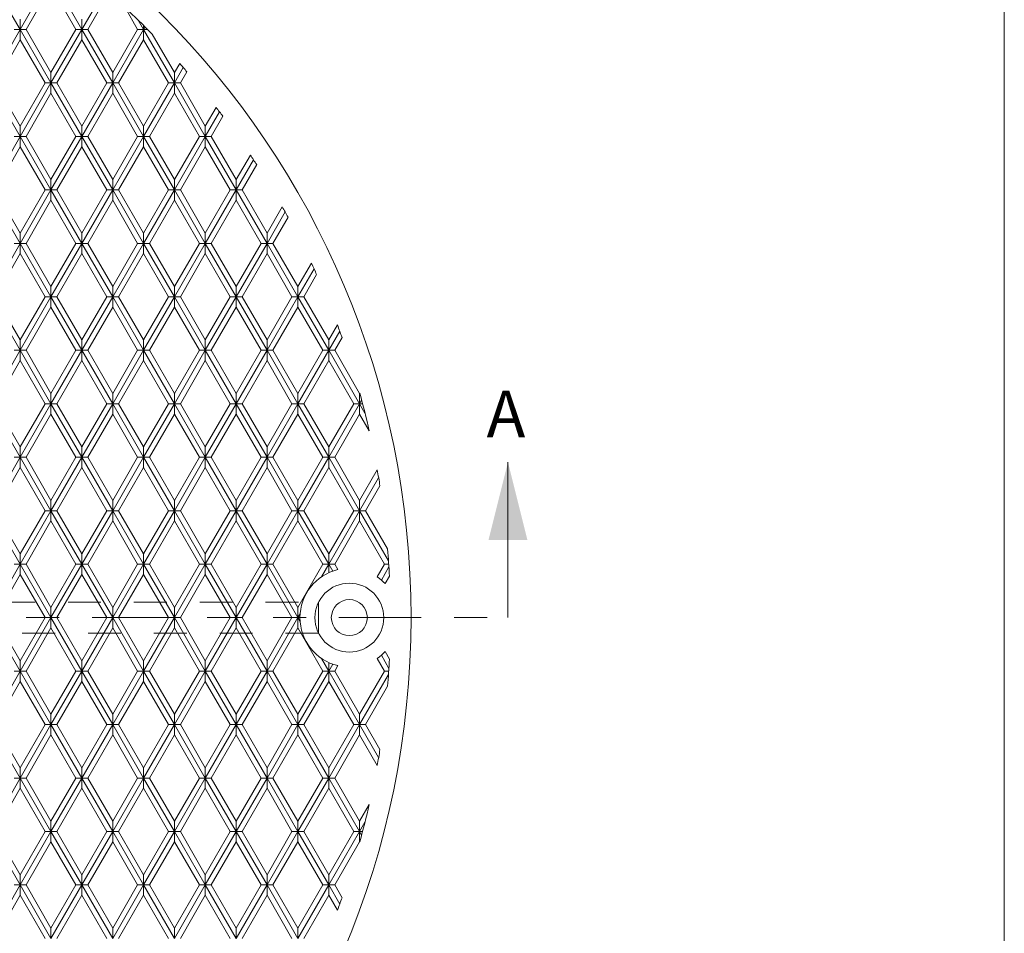
# Model space of a CAD drawing. Units: inches. Extents: x 0.4 to 8.4, y 0.1 to 10.9.
# Drawn here: x 5.4 to 8.4, y 5.2 to 7.9 of the extents above; entities that cross this region are included whole.
import ezdxf

# ---------------------------------------------------------------- set-up
doc = ezdxf.new("R2010")
doc.units = ezdxf.units.IN
doc.header["$MEASUREMENT"] = 0
doc.header["$PDSIZE"] = -1
doc.linetypes.add('HIDDEN', pattern=[0.075, 0.05, -0.025])
doc.linetypes.add('PHANTOM', pattern=[0.5, 0.25, -0.05, 0.05, -0.05, 0.05, -0.05])
doc.layers.add('WALL', color=7, linetype='Continuous', lineweight=5)
doc.styles.add('SLDTEXTSTYLE0', font='TXT', dxfattribs={"width": 0.605})
doc.dimstyles.new('SLDDIMSTYLE0', dxfattribs={"dimtxt": 0.121338, "dimasz": 0.1875, "dimexe": 0, "dimexo": 0.0625, "dimgap": 0.030334, "dimtad": 0, "dimtih": 1, "dimtoh": 1, "dimlfac": 2, "dimrnd": 1e-09, "dimzin": 12, "dimdsep": 46, "dimlunit": 5, "dimtxsty": 'SLDTEXTSTYLE0', "dimsah": 1, "dimcen": 0, "dimadec": 0, "dimazin": 3, "dimtfac": 1, "dimtdec": 3, "dimtofl": 0, "dimtmove": 0, "dimatfit": 3, "dimfxl": 0, "dimfrac": 2, "dimtolj": 1, "dimtzin": 12, "dimarcsym": 0})

# ---------------------------------------------------------------- blocks, each defined once
blk = doc.blocks.new('*D4')
at = {"layer": 'Defpoints', "color": 0}
for p in [(2.5175, 8.2395), (5.4878, 3.9866)]:
    blk.add_point(p, dxfattribs=at)
at = {"layer": 'WALL', "color": 0, "lineweight": -2}
for p, q in [((2.0293, 8.547), (2.3028, 8.547)), ((2.3028, 8.547), (2.4102, 8.3933))]:
    blk.add_line(p, q, dxfattribs=at)
at = {"layer": 'WALL', "color": 0}
blk.add_solid([(2.4358, 8.4111), (2.3845, 8.3754), (2.5175, 8.2395)], dxfattribs=at)
at = {"layer": 'WALL', "color": 0, "lineweight": 5, "insert": (1.5463, 8.6076), "char_height": 0.121338, "attachment_point": 1, "style": 'SLDTEXTSTYLE0'}
blk.add_mtext('\\A1;∅10 3/8', dxfattribs=at)

msp = doc.modelspace()

# ---------------------------------------------------------------- linework, layer by layer
at = {"color": 7, "linetype": 'Continuous', "lineweight": 5}
for p, q in [((8.398438, 0.0625), (8.398438, 10.9375)), ((5.315166, 8.061614), (5.408916, 7.899234)), ((5.502666, 8.061614), (5.408916, 7.899234)), ((5.502666, 8.061614), (5.596416, 7.899234)), ((5.502666, 8.030364), (5.426958, 7.899234)), ((5.502666, 8.030364), (5.578373, 7.899234)), ((5.666507, 8.020636), (5.596416, 7.899234)), ((5.678481, 8.010125), (5.614458, 7.899234)), ((5.727537, 7.965634), (5.765873, 7.899234)), ((5.408916, 7.899234), (5.408916, 7.930484)), ((5.596416, 7.899234), (5.596416, 7.930484)), ((5.767581, 7.927526), (5.783916, 7.899234)), ((5.408916, 7.899234), (5.315166, 7.736854)), ((5.390873, 7.899234), (5.408916, 7.899234)), ((5.408916, 7.899234), (5.502666, 7.736854)), ((5.426958, 7.899234), (5.408916, 7.899234)), ((5.408916, 7.899234), (5.408916, 7.867984)), ((5.426958, 7.899234), (5.502666, 7.768104)), ((5.596416, 7.899234), (5.502666, 7.736854)), ((5.502666, 7.768104), (5.578373, 7.899234)), ((5.578373, 7.899234), (5.596416, 7.899234)), ((5.596416, 7.899234), (5.596416, 7.867984)), ((5.596416, 7.899234), (5.690166, 7.736854)), ((5.614458, 7.899234), (5.596416, 7.899234)), ((5.614458, 7.899234), (5.690166, 7.768104)), ((5.690166, 7.768104), (5.765873, 7.899234)), ((5.783916, 7.899234), (5.690166, 7.736854)), ((5.765873, 7.899234), (5.783916, 7.899234)), ((5.783916, 7.899234), (5.783916, 7.911493)), ((5.788414, 7.907026), (5.783916, 7.899234)), ((5.783916, 7.899234), (5.783916, 7.867984)), ((5.783916, 7.899234), (5.877666, 7.736854)), ((5.796209, 7.899234), (5.783916, 7.899234)), ((5.408916, 7.867984), (5.333208, 7.736854)), ((5.408916, 7.867984), (5.484623, 7.736854)), ((5.596416, 7.867984), (5.520708, 7.736854)), ((5.596416, 7.867984), (5.672123, 7.736854)), ((5.783916, 7.867984), (5.708208, 7.736854)), ((5.783916, 7.867984), (5.859623, 7.736854)), ((5.810037, 7.88524), (5.877666, 7.768104)), ((5.877666, 7.768104), (5.893631, 7.795756)), ((5.904545, 7.78341), (5.877666, 7.736854)), ((5.502666, 7.736854), (5.502666, 7.768104)), ((5.690166, 7.736854), (5.690166, 7.768104)), ((5.877666, 7.736854), (5.877666, 7.768104)), ((5.915402, 7.770966), (5.895708, 7.736854)), ((5.315166, 7.736854), (5.408916, 7.574474)), ((5.333208, 7.736854), (5.408916, 7.605724)), ((5.502666, 7.736854), (5.408916, 7.574474)), ((5.408916, 7.605724), (5.484623, 7.736854)), ((5.484623, 7.736854), (5.502666, 7.736854)), ((5.502666, 7.736854), (5.596416, 7.574474)), ((5.520708, 7.736854), (5.502666, 7.736854)), ((5.502666, 7.736854), (5.502666, 7.705604)), ((5.520708, 7.736854), (5.596416, 7.605724)), ((5.596416, 7.605724), (5.672123, 7.736854)), ((5.690166, 7.736854), (5.596416, 7.574474)), ((5.672123, 7.736854), (5.690166, 7.736854)), ((5.690166, 7.736854), (5.783916, 7.574474)), ((5.708208, 7.736854), (5.690166, 7.736854)), ((5.690166, 7.736854), (5.690166, 7.705604)), ((5.708208, 7.736854), (5.783916, 7.605724)), ((5.877666, 7.736854), (5.783916, 7.574474)), ((5.783916, 7.605724), (5.859623, 7.736854)), ((5.859623, 7.736854), (5.877666, 7.736854)), ((5.877666, 7.736854), (5.971416, 7.574474)), ((5.895708, 7.736854), (5.877666, 7.736854)), ((5.877666, 7.736854), (5.877666, 7.705604)), ((5.895708, 7.736854), (5.971416, 7.605724)), ((5.502666, 7.705604), (5.426958, 7.574474)), ((5.502666, 7.705604), (5.578373, 7.574474)), ((5.690166, 7.705604), (5.614458, 7.574474)), ((5.690166, 7.705604), (5.765873, 7.574474)), ((5.877666, 7.705604), (5.801958, 7.574474)), ((5.877666, 7.705604), (5.953373, 7.574474)), ((5.971416, 7.605724), (6.00423, 7.662561)), ((6.014535, 7.649159), (5.971416, 7.574474)), ((6.024777, 7.63565), (5.989458, 7.574474)), ((5.408916, 7.574474), (5.408916, 7.605724)), ((5.596416, 7.574474), (5.596416, 7.605724)), ((5.783916, 7.574474), (5.783916, 7.605724)), ((5.971416, 7.574474), (5.971416, 7.605724)), ((5.408916, 7.574474), (5.315166, 7.412094)), ((5.390873, 7.574474), (5.408916, 7.574474)), ((5.426958, 7.574474), (5.408916, 7.574474)), ((5.408916, 7.574474), (5.502666, 7.412094)), ((5.408916, 7.574474), (5.408916, 7.543224)), ((5.426958, 7.574474), (5.502666, 7.443345)), ((5.502666, 7.443345), (5.578373, 7.574474)), ((5.596416, 7.574474), (5.502666, 7.412094)), ((5.578373, 7.574474), (5.596416, 7.574474)), ((5.614458, 7.574474), (5.596416, 7.574474)), ((5.596416, 7.574474), (5.690166, 7.412094)), ((5.596416, 7.574474), (5.596416, 7.543224)), ((5.614458, 7.574474), (5.690166, 7.443345)), ((5.690166, 7.443345), (5.765873, 7.574474)), ((5.783916, 7.574474), (5.690166, 7.412094)), ((5.765873, 7.574474), (5.783916, 7.574474)), ((5.783916, 7.574474), (5.877666, 7.412094)), ((5.801958, 7.574474), (5.783916, 7.574474)), ((5.783916, 7.574474), (5.783916, 7.543224)), ((5.801958, 7.574474), (5.877666, 7.443345)), ((5.877666, 7.443345), (5.953373, 7.574474)), ((5.971416, 7.574474), (5.877666, 7.412094)), ((5.953373, 7.574474), (5.971416, 7.574474)), ((5.989458, 7.574474), (5.971416, 7.574474)), ((5.971416, 7.574474), (6.065166, 7.412094)), ((5.971416, 7.574474), (5.971416, 7.543224)), ((5.989458, 7.574474), (6.065166, 7.443345)), ((5.408916, 7.543224), (5.333208, 7.412094)), ((5.408916, 7.543224), (5.484623, 7.412094)), ((5.596416, 7.543224), (5.520708, 7.412094)), ((5.596416, 7.543224), (5.672123, 7.412094)), ((5.783916, 7.543224), (5.708208, 7.412094)), ((5.783916, 7.543224), (5.859623, 7.412094)), ((5.971416, 7.543224), (5.895708, 7.412094)), ((5.971416, 7.543224), (6.047123, 7.412094)), ((6.065166, 7.443345), (6.108246, 7.517962)), ((6.117885, 7.503407), (6.065166, 7.412094)), ((6.127456, 7.488735), (6.083208, 7.412094)), ((5.502666, 7.412094), (5.502666, 7.443345)), ((5.690166, 7.412094), (5.690166, 7.443345)), ((5.877666, 7.412094), (5.877666, 7.443345)), ((6.065166, 7.412094), (6.065166, 7.443345)), ((5.315166, 7.412094), (5.408916, 7.249715)), ((5.333208, 7.412094), (5.408916, 7.280965)), ((5.408916, 7.280965), (5.484623, 7.412094)), ((5.502666, 7.412094), (5.408916, 7.249715)), ((5.484623, 7.412094), (5.502666, 7.412094)), ((5.502666, 7.412094), (5.596416, 7.249715)), ((5.520708, 7.412094), (5.502666, 7.412094)), ((5.502666, 7.412094), (5.502666, 7.380845)), ((5.520708, 7.412094), (5.596416, 7.280965)), ((5.690166, 7.412094), (5.596416, 7.249715)), ((5.596416, 7.280965), (5.672123, 7.412094)), ((5.672123, 7.412094), (5.690166, 7.412094)), ((5.690166, 7.412094), (5.783916, 7.249715)), ((5.708208, 7.412094), (5.690166, 7.412094)), ((5.690166, 7.412094), (5.690166, 7.380845)), ((5.708208, 7.412094), (5.783916, 7.280965)), ((5.877666, 7.412094), (5.783916, 7.249715)), ((5.783916, 7.280965), (5.859623, 7.412094)), ((5.859623, 7.412094), (5.877666, 7.412094)), ((5.877666, 7.412094), (5.971416, 7.249715)), ((5.895708, 7.412094), (5.877666, 7.412094)), ((5.877666, 7.412094), (5.877666, 7.380845)), ((5.895708, 7.412094), (5.971416, 7.280965)), ((6.065166, 7.412094), (5.971416, 7.249715)), ((5.971416, 7.280965), (6.047123, 7.412094)), ((6.047123, 7.412094), (6.065166, 7.412094)), ((6.065166, 7.412094), (6.158916, 7.249715)), ((6.083208, 7.412094), (6.065166, 7.412094)), ((6.065166, 7.412094), (6.065166, 7.380845)), ((6.083208, 7.412094), (6.158916, 7.280965)), ((5.502666, 7.380845), (5.426958, 7.249715)), ((5.502666, 7.380845), (5.578373, 7.249715)), ((5.690166, 7.380845), (5.614458, 7.249715)), ((5.690166, 7.380845), (5.765873, 7.249715)), ((5.877666, 7.380845), (5.801958, 7.249715)), ((5.877666, 7.380845), (5.953373, 7.249715)), ((6.065166, 7.380845), (5.989458, 7.249715)), ((6.065166, 7.380845), (6.140873, 7.249715)), ((6.158916, 7.280965), (6.205014, 7.36081)), ((6.213912, 7.344972), (6.158916, 7.249715)), ((6.222734, 7.329002), (6.176958, 7.249715)), ((5.408916, 7.249715), (5.408916, 7.280965)), ((5.596416, 7.249715), (5.596416, 7.280965)), ((5.783916, 7.249715), (5.783916, 7.280965)), ((5.971416, 7.249715), (5.971416, 7.280965)), ((6.158916, 7.249715), (6.158916, 7.280965)), ((5.408916, 7.249715), (5.315166, 7.087335)), ((5.390873, 7.249715), (5.408916, 7.249715)), ((5.426958, 7.249715), (5.408916, 7.249715)), ((5.408916, 7.249715), (5.408916, 7.218465)), ((5.408916, 7.249715), (5.502666, 7.087335)), ((5.426958, 7.249715), (5.502666, 7.118585)), ((5.502666, 7.118585), (5.578373, 7.249715)), ((5.596416, 7.249715), (5.502666, 7.087335)), ((5.578373, 7.249715), (5.596416, 7.249715)), ((5.614458, 7.249715), (5.596416, 7.249715)), ((5.596416, 7.249715), (5.596416, 7.218465)), ((5.596416, 7.249715), (5.690166, 7.087335)), ((5.614458, 7.249715), (5.690166, 7.118585)), ((5.690166, 7.118585), (5.765873, 7.249715)), ((5.783916, 7.249715), (5.690166, 7.087335)), ((5.765873, 7.249715), (5.783916, 7.249715)), ((5.783916, 7.249715), (5.877666, 7.087335)), ((5.801958, 7.249715), (5.783916, 7.249715)), ((5.783916, 7.249715), (5.783916, 7.218465)), ((5.801958, 7.249715), (5.877666, 7.118585)), ((5.971416, 7.249715), (5.877666, 7.087335)), ((5.877666, 7.118585), (5.953373, 7.249715)), ((5.953373, 7.249715), (5.971416, 7.249715)), ((5.971416, 7.249715), (6.065166, 7.087335)), ((5.989458, 7.249715), (5.971416, 7.249715)), ((5.971416, 7.249715), (5.971416, 7.218465)), ((5.989458, 7.249715), (6.065166, 7.118585)), ((6.065166, 7.118585), (6.140873, 7.249715)), ((6.158916, 7.249715), (6.065166, 7.087335)), ((6.140873, 7.249715), (6.158916, 7.249715)), ((6.158916, 7.249715), (6.158916, 7.218465)), ((6.158916, 7.249715), (6.252666, 7.087335)), ((6.176958, 7.249715), (6.158916, 7.249715)), ((6.176958, 7.249715), (6.252666, 7.118585)), ((5.408916, 7.218465), (5.333208, 7.087335)), ((5.408916, 7.218465), (5.484623, 7.087335)), ((5.596416, 7.218465), (5.520708, 7.087335)), ((5.596416, 7.218465), (5.672123, 7.087335)), ((5.783916, 7.218465), (5.708208, 7.087335)), ((5.783916, 7.218465), (5.859623, 7.087335)), ((5.971416, 7.218465), (5.895708, 7.087335)), ((5.971416, 7.218465), (6.047123, 7.087335)), ((6.158916, 7.218465), (6.083208, 7.087335)), ((6.158916, 7.218465), (6.234623, 7.087335)), ((6.252666, 7.118585), (6.293618, 7.189516)), ((6.301669, 7.172212), (6.252666, 7.087335)), ((6.309632, 7.154754), (6.270708, 7.087335)), ((5.502666, 7.087335), (5.502666, 7.118585)), ((5.690166, 7.087335), (5.690166, 7.118585)), ((5.877666, 7.087335), (5.877666, 7.118585)), ((6.065166, 7.087335), (6.065166, 7.118585)), ((6.252666, 7.087335), (6.252666, 7.118585)), ((5.315166, 7.087335), (5.408916, 6.924955)), ((5.333208, 7.087335), (5.408916, 6.956205)), ((5.408916, 6.956205), (5.484623, 7.087335)), ((5.502666, 7.087335), (5.408916, 6.924955)), ((5.484623, 7.087335), (5.502666, 7.087335)), ((5.502666, 7.087335), (5.596416, 6.924955)), ((5.520708, 7.087335), (5.502666, 7.087335)), ((5.502666, 7.087335), (5.502666, 7.056085)), ((5.520708, 7.087335), (5.596416, 6.956205)), ((5.690166, 7.087335), (5.596416, 6.924955)), ((5.596416, 6.956205), (5.672123, 7.087335)), ((5.672123, 7.087335), (5.690166, 7.087335)), ((5.690166, 7.087335), (5.783916, 6.924955)), ((5.708208, 7.087335), (5.690166, 7.087335)), ((5.690166, 7.087335), (5.690166, 7.056085)), ((5.708208, 7.087335), (5.783916, 6.956205)), ((5.877666, 7.087335), (5.783916, 6.924955)), ((5.783916, 6.956205), (5.859623, 7.087335)), ((5.859623, 7.087335), (5.877666, 7.087335)), ((5.877666, 7.087335), (5.971416, 6.924955)), ((5.895708, 7.087335), (5.877666, 7.087335)), ((5.877666, 7.087335), (5.877666, 7.056085)), ((5.895708, 7.087335), (5.971416, 6.956205)), ((5.971416, 6.956205), (6.047123, 7.087335)), ((6.065166, 7.087335), (5.971416, 6.924955)), ((6.047123, 7.087335), (6.065166, 7.087335)), ((6.065166, 7.087335), (6.158916, 6.924955)), ((6.083208, 7.087335), (6.065166, 7.087335)), ((6.065166, 7.087335), (6.065166, 7.056085)), ((6.083208, 7.087335), (6.158916, 6.956205)), ((6.158916, 6.956205), (6.234623, 7.087335)), ((6.252666, 7.087335), (6.158916, 6.924955)), ((6.234623, 7.087335), (6.252666, 7.087335)), ((6.252666, 7.087335), (6.346416, 6.924955)), ((6.270708, 7.087335), (6.252666, 7.087335)), ((6.252666, 7.087335), (6.252666, 7.056085)), ((6.270708, 7.087335), (6.346416, 6.956205)), ((5.502666, 7.056085), (5.426958, 6.924955)), ((5.502666, 7.056085), (5.578373, 6.924955)), ((5.690166, 7.056085), (5.614458, 6.924955)), ((5.690166, 7.056085), (5.765873, 6.924955)), ((5.877666, 7.056085), (5.801958, 6.924955)), ((5.877666, 7.056085), (5.953373, 6.924955)), ((6.065166, 7.056085), (5.989458, 6.924955)), ((6.065166, 7.056085), (6.140873, 6.924955)), ((6.252666, 7.056085), (6.176958, 6.924955)), ((6.252666, 7.056085), (6.328373, 6.924955)), ((6.346416, 6.956205), (6.372754, 7.001824)), ((6.379805, 6.982788), (6.346416, 6.924955)), ((5.408916, 6.924955), (5.408916, 6.956205)), ((5.596416, 6.924955), (5.596416, 6.956205)), ((5.783916, 6.924955), (5.783916, 6.956205)), ((5.971416, 6.924955), (5.971416, 6.956205)), ((6.158916, 6.924955), (6.158916, 6.956205)), ((6.346416, 6.924955), (6.346416, 6.956205)), ((6.38675, 6.963567), (6.364458, 6.924955)), ((5.408916, 6.924955), (5.315166, 6.762575)), ((5.390873, 6.924955), (5.408916, 6.924955)), ((5.426958, 6.924955), (5.408916, 6.924955)), ((5.408916, 6.924955), (5.502666, 6.762575)), ((5.408916, 6.924955), (5.408916, 6.893705)), ((5.426958, 6.924955), (5.502666, 6.793826)), ((5.502666, 6.793826), (5.578373, 6.924955)), ((5.596416, 6.924955), (5.502666, 6.762575)), ((5.578373, 6.924955), (5.596416, 6.924955)), ((5.596416, 6.924955), (5.690166, 6.762575)), ((5.614458, 6.924955), (5.596416, 6.924955)), ((5.596416, 6.924955), (5.596416, 6.893705)), ((5.614458, 6.924955), (5.690166, 6.793826)), ((5.690166, 6.793826), (5.765873, 6.924955)), ((5.783916, 6.924955), (5.690166, 6.762575)), ((5.765873, 6.924955), (5.783916, 6.924955)), ((5.801958, 6.924955), (5.783916, 6.924955)), ((5.783916, 6.924955), (5.877666, 6.762575)), ((5.783916, 6.924955), (5.783916, 6.893705)), ((5.801958, 6.924955), (5.877666, 6.793826)), ((5.877666, 6.793826), (5.953373, 6.924955)), ((5.971416, 6.924955), (5.877666, 6.762575)), ((5.953373, 6.924955), (5.971416, 6.924955)), ((5.971416, 6.924955), (6.065166, 6.762575)), ((5.989458, 6.924955), (5.971416, 6.924955)), ((5.971416, 6.924955), (5.971416, 6.893705)), ((5.989458, 6.924955), (6.065166, 6.793826)), ((6.158916, 6.924955), (6.065166, 6.762575)), ((6.065166, 6.793826), (6.140873, 6.924955)), ((6.140873, 6.924955), (6.158916, 6.924955)), ((6.158916, 6.924955), (6.252666, 6.762575)), ((6.176958, 6.924955), (6.158916, 6.924955)), ((6.158916, 6.924955), (6.158916, 6.893705)), ((6.176958, 6.924955), (6.252666, 6.793826)), ((6.346416, 6.924955), (6.252666, 6.762575)), ((6.252666, 6.793826), (6.328373, 6.924955)), ((6.328373, 6.924955), (6.346416, 6.924955)), ((6.346416, 6.924955), (6.440166, 6.762575)), ((6.364458, 6.924955), (6.346416, 6.924955)), ((6.346416, 6.924955), (6.346416, 6.893705)), ((6.364458, 6.924955), (6.440166, 6.793826)), ((5.408916, 6.893705), (5.333208, 6.762575)), ((5.408916, 6.893705), (5.484623, 6.762575)), ((5.596416, 6.893705), (5.520708, 6.762575)), ((5.596416, 6.893705), (5.672123, 6.762575)), ((5.783916, 6.893705), (5.708208, 6.762575)), ((5.783916, 6.893705), (5.859623, 6.762575)), ((5.971416, 6.893705), (5.895708, 6.762575)), ((5.971416, 6.893705), (6.047123, 6.762575)), ((6.158916, 6.893705), (6.083208, 6.762575)), ((6.158916, 6.893705), (6.234623, 6.762575)), ((6.346416, 6.893705), (6.270708, 6.762575)), ((6.346416, 6.893705), (6.422123, 6.762575)), ((5.502666, 6.762575), (5.502666, 6.793826)), ((5.690166, 6.762575), (5.690166, 6.793826)), ((5.877666, 6.762575), (5.877666, 6.793826)), ((6.065166, 6.762575), (6.065166, 6.793826)), ((6.252666, 6.762575), (6.252666, 6.793826)), ((6.440166, 6.793826), (6.440494, 6.794394)), ((6.440166, 6.762575), (6.440166, 6.793826)), ((5.315166, 6.762575), (5.408916, 6.600196)), ((5.333208, 6.762575), (5.408916, 6.631446)), ((5.408916, 6.631446), (5.484623, 6.762575)), ((5.502666, 6.762575), (5.408916, 6.600196)), ((5.484623, 6.762575), (5.502666, 6.762575)), ((5.520708, 6.762575), (5.502666, 6.762575)), ((5.502666, 6.762575), (5.596416, 6.600196)), ((5.502666, 6.762575), (5.502666, 6.731325)), ((5.520708, 6.762575), (5.596416, 6.631446)), ((5.596416, 6.631446), (5.672123, 6.762575)), ((5.690166, 6.762575), (5.596416, 6.600196)), ((5.672123, 6.762575), (5.690166, 6.762575)), ((5.708208, 6.762575), (5.690166, 6.762575)), ((5.690166, 6.762575), (5.783916, 6.600196)), ((5.690166, 6.762575), (5.690166, 6.731325)), ((5.708208, 6.762575), (5.783916, 6.631446)), ((5.877666, 6.762575), (5.783916, 6.600196)), ((5.783916, 6.631446), (5.859623, 6.762575)), ((5.859623, 6.762575), (5.877666, 6.762575)), ((5.877666, 6.762575), (5.971416, 6.600196)), ((5.895708, 6.762575), (5.877666, 6.762575)), ((5.877666, 6.762575), (5.877666, 6.731325)), ((5.895708, 6.762575), (5.971416, 6.631446)), ((5.971416, 6.631446), (6.047123, 6.762575)), ((6.065166, 6.762575), (5.971416, 6.600196)), ((6.047123, 6.762575), (6.065166, 6.762575)), ((6.065166, 6.762575), (6.158916, 6.600196)), ((6.083208, 6.762575), (6.065166, 6.762575)), ((6.065166, 6.762575), (6.065166, 6.731325)), ((6.083208, 6.762575), (6.158916, 6.631446)), ((6.252666, 6.762575), (6.158916, 6.600196)), ((6.158916, 6.631446), (6.234623, 6.762575)), ((6.234623, 6.762575), (6.252666, 6.762575)), ((6.252666, 6.762575), (6.346416, 6.600196)), ((6.270708, 6.762575), (6.252666, 6.762575)), ((6.252666, 6.762575), (6.252666, 6.731325)), ((6.270708, 6.762575), (6.346416, 6.631446)), ((6.440166, 6.762575), (6.346416, 6.600196)), ((6.346416, 6.631446), (6.422123, 6.762575)), ((6.422123, 6.762575), (6.440166, 6.762575)), ((6.446312, 6.773222), (6.440166, 6.762575)), ((6.440166, 6.762575), (6.440166, 6.731325)), ((6.440166, 6.762575), (6.4565, 6.734283)), ((6.449163, 6.762575), (6.440166, 6.762575)), ((5.502666, 6.731325), (5.426958, 6.600196)), ((5.502666, 6.731325), (5.578373, 6.600196)), ((5.690166, 6.731325), (5.614458, 6.600196)), ((5.690166, 6.731325), (5.765873, 6.600196)), ((5.877666, 6.731325), (5.801958, 6.600196)), ((5.877666, 6.731325), (5.953373, 6.600196)), ((6.065166, 6.731325), (5.989458, 6.600196)), ((6.065166, 6.731325), (6.140873, 6.600196)), ((6.252666, 6.731325), (6.176958, 6.600196)), ((6.252666, 6.731325), (6.328373, 6.600196)), ((6.440166, 6.731325), (6.364458, 6.600196)), ((6.440166, 6.731325), (6.469481, 6.68055)), ((5.408916, 6.600196), (5.408916, 6.631446)), ((5.596416, 6.600196), (5.596416, 6.631446)), ((5.783916, 6.600196), (5.783916, 6.631446)), ((5.971416, 6.600196), (5.971416, 6.631446)), ((6.158916, 6.600196), (6.158916, 6.631446)), ((6.346416, 6.600196), (6.346416, 6.631446)), ((5.408916, 6.600196), (5.315166, 6.437816)), ((5.390873, 6.600196), (5.408916, 6.600196)), ((5.408916, 6.600196), (5.408916, 6.568946)), ((5.426958, 6.600196), (5.408916, 6.600196)), ((5.408916, 6.600196), (5.502666, 6.437816)), ((5.426958, 6.600196), (5.502666, 6.469066)), ((5.596416, 6.600196), (5.502666, 6.437816)), ((5.502666, 6.469066), (5.578373, 6.600196)), ((5.578373, 6.600196), (5.596416, 6.600196)), ((5.596416, 6.600196), (5.596416, 6.568946)), ((5.614458, 6.600196), (5.596416, 6.600196)), ((5.596416, 6.600196), (5.690166, 6.437816)), ((5.614458, 6.600196), (5.690166, 6.469066)), ((5.690166, 6.469066), (5.765873, 6.600196)), ((5.783916, 6.600196), (5.690166, 6.437816)), ((5.765873, 6.600196), (5.783916, 6.600196)), ((5.783916, 6.600196), (5.877666, 6.437816)), ((5.801958, 6.600196), (5.783916, 6.600196)), ((5.783916, 6.600196), (5.783916, 6.568946)), ((5.801958, 6.600196), (5.877666, 6.469066)), ((5.877666, 6.469066), (5.953373, 6.600196)), ((5.971416, 6.600196), (5.877666, 6.437816)), ((5.953373, 6.600196), (5.971416, 6.600196)), ((5.971416, 6.600196), (6.065166, 6.437816)), ((5.989458, 6.600196), (5.971416, 6.600196)), ((5.971416, 6.600196), (5.971416, 6.568946)), ((5.989458, 6.600196), (6.065166, 6.469066)), ((6.158916, 6.600196), (6.065166, 6.437816)), ((6.065166, 6.469066), (6.140873, 6.600196)), ((6.140873, 6.600196), (6.158916, 6.600196)), ((6.158916, 6.600196), (6.252666, 6.437816)), ((6.176958, 6.600196), (6.158916, 6.600196)), ((6.158916, 6.600196), (6.158916, 6.568946)), ((6.176958, 6.600196), (6.252666, 6.469066)), ((6.346416, 6.600196), (6.252666, 6.437816)), ((6.252666, 6.469066), (6.328373, 6.600196)), ((6.328373, 6.600196), (6.346416, 6.600196)), ((6.364458, 6.600196), (6.346416, 6.600196)), ((6.346416, 6.600196), (6.440166, 6.437816)), ((6.346416, 6.600196), (6.346416, 6.568946)), ((6.364458, 6.600196), (6.440166, 6.469066)), ((6.890729, 6.113056), (6.890729, 6.585497)), ((5.408916, 6.568946), (5.333208, 6.437816)), ((5.408916, 6.568946), (5.484623, 6.437816)), ((5.596416, 6.568946), (5.520708, 6.437816)), ((5.596416, 6.568946), (5.672123, 6.437816)), ((5.783916, 6.568946), (5.708208, 6.437816)), ((5.783916, 6.568946), (5.859623, 6.437816)), ((5.971416, 6.568946), (5.895708, 6.437816)), ((5.971416, 6.568946), (6.047123, 6.437816)), ((6.158916, 6.568946), (6.083208, 6.437816)), ((6.158916, 6.568946), (6.234623, 6.437816)), ((6.346416, 6.568946), (6.270708, 6.437816)), ((6.346416, 6.568946), (6.422123, 6.437816)), ((6.440166, 6.469066), (6.493794, 6.561952)), ((6.497995, 6.537979), (6.440166, 6.437816)), ((6.50201, 6.513684), (6.458208, 6.437816)), ((5.502666, 6.437816), (5.502666, 6.469066)), ((5.690166, 6.437816), (5.690166, 6.469066)), ((5.877666, 6.437816), (5.877666, 6.469066)), ((6.065166, 6.437816), (6.065166, 6.469066)), ((6.252666, 6.437816), (6.252666, 6.469066)), ((6.440166, 6.437816), (6.440166, 6.469066)), ((5.315166, 6.437816), (5.408916, 6.275436)), ((5.333208, 6.437816), (5.408916, 6.306686)), ((5.408916, 6.306686), (5.484623, 6.437816)), ((5.502666, 6.437816), (5.408916, 6.275436)), ((5.484623, 6.437816), (5.502666, 6.437816)), ((5.520708, 6.437816), (5.502666, 6.437816)), ((5.502666, 6.437816), (5.596416, 6.275436)), ((5.502666, 6.437816), (5.502666, 6.406566)), ((5.520708, 6.437816), (5.596416, 6.306686)), ((5.596416, 6.306686), (5.672123, 6.437816)), ((5.690166, 6.437816), (5.596416, 6.275436)), ((5.672123, 6.437816), (5.690166, 6.437816)), ((5.708208, 6.437816), (5.690166, 6.437816)), ((5.690166, 6.437816), (5.783916, 6.275436)), ((5.690166, 6.437816), (5.690166, 6.406566)), ((5.708208, 6.437816), (5.783916, 6.306686)), ((5.877666, 6.437816), (5.783916, 6.275436)), ((5.783916, 6.306686), (5.859623, 6.437816)), ((5.859623, 6.437816), (5.877666, 6.437816)), ((5.877666, 6.437816), (5.877666, 6.406566)), ((5.877666, 6.437816), (5.971416, 6.275436)), ((5.895708, 6.437816), (5.877666, 6.437816)), ((5.895708, 6.437816), (5.971416, 6.306686)), ((5.971416, 6.306686), (6.047123, 6.437816)), ((6.065166, 6.437816), (5.971416, 6.275436)), ((6.047123, 6.437816), (6.065166, 6.437816)), ((6.083208, 6.437816), (6.065166, 6.437816)), ((6.065166, 6.437816), (6.158916, 6.275436)), ((6.065166, 6.437816), (6.065166, 6.406566)), ((6.083208, 6.437816), (6.158916, 6.306686)), ((6.252666, 6.437816), (6.158916, 6.275436)), ((6.158916, 6.306686), (6.234623, 6.437816)), ((6.234623, 6.437816), (6.252666, 6.437816)), ((6.252666, 6.437816), (6.252666, 6.406566)), ((6.252666, 6.437816), (6.346416, 6.275436)), ((6.270708, 6.437816), (6.252666, 6.437816)), ((6.270708, 6.437816), (6.346416, 6.306686)), ((6.440166, 6.437816), (6.346416, 6.275436)), ((6.346416, 6.306686), (6.422123, 6.437816)), ((6.422123, 6.437816), (6.440166, 6.437816)), ((6.440166, 6.437816), (6.440166, 6.406566)), ((6.458208, 6.437816), (6.440166, 6.437816)), ((6.440166, 6.437816), (6.528026, 6.285638)), ((6.458208, 6.437816), (6.525311, 6.32159)), ((5.502666, 6.406566), (5.426958, 6.275436)), ((5.502666, 6.406566), (5.578373, 6.275436)), ((5.690166, 6.406566), (5.614458, 6.275436)), ((5.690166, 6.406566), (5.765873, 6.275436)), ((5.877666, 6.406566), (5.801958, 6.275436)), ((5.877666, 6.406566), (5.953373, 6.275436)), ((6.065166, 6.406566), (5.989458, 6.275436)), ((6.065166, 6.406566), (6.140873, 6.275436)), ((6.252666, 6.406566), (6.176958, 6.275436)), ((6.252666, 6.406566), (6.328373, 6.275436)), ((6.440166, 6.406566), (6.364458, 6.275436)), ((6.440166, 6.406566), (6.515873, 6.275436)), ((5.408916, 6.275436), (5.408916, 6.306686)), ((5.596416, 6.275436), (5.596416, 6.306686)), ((5.783916, 6.275436), (5.783916, 6.306686)), ((5.971416, 6.275436), (5.971416, 6.306686)), ((6.158916, 6.275436), (6.158916, 6.306686)), ((6.346416, 6.275436), (6.346416, 6.306686)), ((5.408916, 6.275436), (5.315166, 6.113056)), ((5.390873, 6.275436), (5.408916, 6.275436)), ((5.408916, 6.275436), (5.408916, 6.244186)), ((5.408916, 6.275436), (5.502666, 6.113056)), ((5.426958, 6.275436), (5.408916, 6.275436)), ((5.426958, 6.275436), (5.502666, 6.144306)), ((5.502666, 6.144306), (5.578373, 6.275436)), ((5.596416, 6.275436), (5.502666, 6.113056)), ((5.578373, 6.275436), (5.596416, 6.275436)), ((5.596416, 6.275436), (5.596416, 6.244186)), ((5.614458, 6.275436), (5.596416, 6.275436)), ((5.596416, 6.275436), (5.690166, 6.113056)), ((5.614458, 6.275436), (5.690166, 6.144306)), ((5.690166, 6.144306), (5.765873, 6.275436)), ((5.783916, 6.275436), (5.690166, 6.113056)), ((5.765873, 6.275436), (5.783916, 6.275436)), ((5.801958, 6.275436), (5.783916, 6.275436)), ((5.783916, 6.275436), (5.877666, 6.113056)), ((5.783916, 6.275436), (5.783916, 6.244186)), ((5.801958, 6.275436), (5.877666, 6.144306)), ((5.877666, 6.144306), (5.953373, 6.275436)), ((5.971416, 6.275436), (5.877666, 6.113056)), ((5.953373, 6.275436), (5.971416, 6.275436)), ((5.971416, 6.275436), (6.065166, 6.113056)), ((5.989458, 6.275436), (5.971416, 6.275436)), ((5.971416, 6.275436), (5.971416, 6.244186)), ((5.989458, 6.275436), (6.065166, 6.144306)), ((6.158916, 6.275436), (6.065166, 6.113056)), ((6.065166, 6.144306), (6.140873, 6.275436)), ((6.140873, 6.275436), (6.158916, 6.275436)), ((6.158916, 6.275436), (6.252666, 6.113056)), ((6.176958, 6.275436), (6.158916, 6.275436)), ((6.158916, 6.275436), (6.158916, 6.244186)), ((6.176958, 6.275436), (6.252666, 6.144306)), ((6.252666, 6.144306), (6.328373, 6.275436)), ((6.346416, 6.275436), (6.324091, 6.236769)), ((6.328373, 6.275436), (6.346416, 6.275436)), ((6.364458, 6.275436), (6.346416, 6.275436)), ((6.346416, 6.275436), (6.358584, 6.25436)), ((6.346416, 6.275436), (6.346416, 6.249415)), ((6.364458, 6.275436), (6.373986, 6.258933)), ((6.493603, 6.236863), (6.515873, 6.275436)), ((6.529212, 6.26729), (6.506122, 6.227297)), ((6.515873, 6.275436), (6.528702, 6.275436)), ((5.408916, 6.244186), (5.333208, 6.113056)), ((5.408916, 6.244186), (5.484623, 6.113056)), ((5.596416, 6.244186), (5.520708, 6.113056)), ((5.596416, 6.244186), (5.672123, 6.113056)), ((5.783916, 6.244186), (5.708208, 6.113056)), ((5.783916, 6.244186), (5.859623, 6.113056)), ((5.971416, 6.244186), (5.895708, 6.113056)), ((5.971416, 6.244186), (6.047123, 6.113056)), ((6.158916, 6.244186), (6.083208, 6.113056)), ((6.158916, 6.244186), (6.234623, 6.113056)), ((6.530792, 6.238775), (6.517784, 6.216245)), ((5.502666, 6.113056), (5.502666, 6.144306)), ((5.690166, 6.113056), (5.690166, 6.144306)), ((5.877666, 6.113056), (5.877666, 6.144306)), ((6.065166, 6.113056), (6.065166, 6.144306)), ((6.252666, 6.113056), (6.252666, 6.144306)), ((5.315166, 6.113056), (5.408916, 5.950677)), ((5.333208, 6.113056), (5.408916, 5.981927)), ((5.408916, 5.981927), (5.484623, 6.113056)), ((5.502666, 6.113056), (5.408916, 5.950677)), ((5.484623, 6.113056), (5.502666, 6.113056)), ((5.520708, 6.113056), (5.502666, 6.113056)), ((5.502666, 6.113056), (5.596416, 5.950677)), ((5.502666, 6.113056), (5.502666, 6.081806)), ((5.520708, 6.113056), (5.596416, 5.981927)), ((5.596416, 5.981927), (5.672123, 6.113056)), ((5.690166, 6.113056), (5.596416, 5.950677)), ((5.672123, 6.113056), (5.690166, 6.113056)), ((5.690166, 6.113056), (5.690166, 6.081806)), ((5.708208, 6.113056), (5.690166, 6.113056)), ((5.690166, 6.113056), (5.783916, 5.950677)), ((5.708208, 6.113056), (5.783916, 5.981927)), ((5.877666, 6.113056), (5.783916, 5.950677)), ((5.783916, 5.981927), (5.859623, 6.113056)), ((5.859623, 6.113056), (5.877666, 6.113056)), ((5.877666, 6.113056), (5.971416, 5.950677)), ((5.895708, 6.113056), (5.877666, 6.113056)), ((5.877666, 6.113056), (5.877666, 6.081806)), ((5.895708, 6.113056), (5.971416, 5.981927)), ((5.971416, 5.981927), (6.047123, 6.113056)), ((6.065166, 6.113056), (5.971416, 5.950677)), ((6.047123, 6.113056), (6.065166, 6.113056)), ((6.065166, 6.113056), (6.158916, 5.950677)), ((6.083208, 6.113056), (6.065166, 6.113056)), ((6.065166, 6.113056), (6.065166, 6.081806)), ((6.083208, 6.113056), (6.158916, 5.981927)), ((6.158916, 5.981927), (6.234623, 6.113056)), ((6.252666, 6.113056), (6.158916, 5.950677)), ((6.234623, 6.113056), (6.252666, 6.113056)), ((6.259365, 6.12466), (6.252666, 6.113056)), ((6.252666, 6.113056), (6.252666, 6.081806)), ((6.252666, 6.113056), (6.259365, 6.101453)), ((6.258916, 6.113056), (6.252666, 6.113056)), ((5.502666, 6.081806), (5.426958, 5.950677)), ((5.502666, 6.081806), (5.578373, 5.950677)), ((5.690166, 6.081806), (5.614458, 5.950677)), ((5.690166, 6.081806), (5.765873, 5.950677)), ((5.877666, 6.081806), (5.801958, 5.950677)), ((5.877666, 6.081806), (5.953373, 5.950677)), ((6.065166, 6.081806), (5.989458, 5.950677)), ((6.065166, 6.081806), (6.140873, 5.950677)), ((6.252666, 6.081806), (6.176958, 5.950677)), ((6.252666, 6.081806), (6.328373, 5.950677)), ((5.408916, 5.950677), (5.408916, 5.981927)), ((5.596416, 5.950677), (5.596416, 5.981927)), ((5.783916, 5.950677), (5.783916, 5.981927)), ((5.971416, 5.950677), (5.971416, 5.981927)), ((6.158916, 5.950677), (6.158916, 5.981927)), ((6.324091, 5.989344), (6.346416, 5.950677)), ((6.493603, 5.98925), (6.515873, 5.950677)), ((6.506122, 5.998816), (6.529212, 5.958823)), ((6.517784, 6.009868), (6.530792, 5.987338)), ((6.346416, 5.950677), (6.346416, 5.976698)), ((6.358584, 5.971753), (6.346416, 5.950677)), ((6.373986, 5.96718), (6.364458, 5.950677)), ((5.408916, 5.950677), (5.315166, 5.788297)), ((5.390873, 5.950677), (5.408916, 5.950677)), ((5.426958, 5.950677), (5.408916, 5.950677)), ((5.408916, 5.950677), (5.502666, 5.788297)), ((5.408916, 5.950677), (5.408916, 5.919427)), ((5.426958, 5.950677), (5.502666, 5.819547)), ((5.596416, 5.950677), (5.502666, 5.788297)), ((5.502666, 5.819547), (5.578373, 5.950677)), ((5.578373, 5.950677), (5.596416, 5.950677)), ((5.596416, 5.950677), (5.690166, 5.788297)), ((5.614458, 5.950677), (5.596416, 5.950677)), ((5.596416, 5.950677), (5.596416, 5.919427)), ((5.614458, 5.950677), (5.690166, 5.819547)), ((5.783916, 5.950677), (5.690166, 5.788297)), ((5.690166, 5.819547), (5.765873, 5.950677)), ((5.765873, 5.950677), (5.783916, 5.950677)), ((5.783916, 5.950677), (5.783916, 5.919427)), ((5.783916, 5.950677), (5.877666, 5.788297)), ((5.801958, 5.950677), (5.783916, 5.950677)), ((5.801958, 5.950677), (5.877666, 5.819547)), ((5.877666, 5.819547), (5.953373, 5.950677)), ((5.971416, 5.950677), (5.877666, 5.788297)), ((5.953373, 5.950677), (5.971416, 5.950677)), ((5.989458, 5.950677), (5.971416, 5.950677)), ((5.971416, 5.950677), (6.065166, 5.788297)), ((5.971416, 5.950677), (5.971416, 5.919427)), ((5.989458, 5.950677), (6.065166, 5.819547)), ((6.065166, 5.819547), (6.140873, 5.950677)), ((6.158916, 5.950677), (6.065166, 5.788297)), ((6.140873, 5.950677), (6.158916, 5.950677)), ((6.176958, 5.950677), (6.158916, 5.950677)), ((6.158916, 5.950677), (6.252666, 5.788297)), ((6.158916, 5.950677), (6.158916, 5.919427)), ((6.176958, 5.950677), (6.252666, 5.819547)), ((6.252666, 5.819547), (6.328373, 5.950677)), ((6.346416, 5.950677), (6.252666, 5.788297)), ((6.328373, 5.950677), (6.346416, 5.950677)), ((6.346416, 5.950677), (6.440166, 5.788297)), ((6.364458, 5.950677), (6.346416, 5.950677)), ((6.346416, 5.950677), (6.346416, 5.919427)), ((6.364458, 5.950677), (6.440166, 5.819547)), ((6.440166, 5.819547), (6.515873, 5.950677)), ((6.528026, 5.940475), (6.440166, 5.788297)), ((6.515873, 5.950677), (6.528702, 5.950677)), ((5.408916, 5.919427), (5.333208, 5.788297)), ((5.408916, 5.919427), (5.484623, 5.788297)), ((5.596416, 5.919427), (5.520708, 5.788297)), ((5.596416, 5.919427), (5.672123, 5.788297)), ((5.783916, 5.919427), (5.708208, 5.788297)), ((5.783916, 5.919427), (5.859623, 5.788297)), ((5.971416, 5.919427), (5.895708, 5.788297)), ((5.971416, 5.919427), (6.047123, 5.788297)), ((6.158916, 5.919427), (6.083208, 5.788297)), ((6.158916, 5.919427), (6.234623, 5.788297)), ((6.346416, 5.919427), (6.270708, 5.788297)), ((6.346416, 5.919427), (6.422123, 5.788297)), ((6.525311, 5.904523), (6.458208, 5.788297)), ((5.502666, 5.788297), (5.502666, 5.819547)), ((5.690166, 5.788297), (5.690166, 5.819547)), ((5.877666, 5.788297), (5.877666, 5.819547)), ((6.065166, 5.788297), (6.065166, 5.819547)), ((6.252666, 5.788297), (6.252666, 5.819547)), ((6.440166, 5.788297), (6.440166, 5.819547)), ((5.315166, 5.788297), (5.408916, 5.625917)), ((5.333208, 5.788297), (5.408916, 5.657167)), ((5.502666, 5.788297), (5.408916, 5.625917)), ((5.408916, 5.657167), (5.484623, 5.788297)), ((5.484623, 5.788297), (5.502666, 5.788297)), ((5.502666, 5.788297), (5.596416, 5.625917)), ((5.520708, 5.788297), (5.502666, 5.788297)), ((5.502666, 5.788297), (5.502666, 5.757047)), ((5.520708, 5.788297), (5.596416, 5.657167)), ((5.596416, 5.657167), (5.672123, 5.788297)), ((5.690166, 5.788297), (5.596416, 5.625917)), ((5.672123, 5.788297), (5.690166, 5.788297)), ((5.690166, 5.788297), (5.783916, 5.625917)), ((5.708208, 5.788297), (5.690166, 5.788297)), ((5.690166, 5.788297), (5.690166, 5.757047)), ((5.708208, 5.788297), (5.783916, 5.657167)), ((5.877666, 5.788297), (5.783916, 5.625917)), ((5.783916, 5.657167), (5.859623, 5.788297)), ((5.859623, 5.788297), (5.877666, 5.788297)), ((5.877666, 5.788297), (5.877666, 5.757047)), ((5.895708, 5.788297), (5.877666, 5.788297)), ((5.877666, 5.788297), (5.971416, 5.625917)), ((5.895708, 5.788297), (5.971416, 5.657167)), ((5.971416, 5.657167), (6.047123, 5.788297)), ((6.065166, 5.788297), (5.971416, 5.625917)), ((6.047123, 5.788297), (6.065166, 5.788297)), ((6.065166, 5.788297), (6.158916, 5.625917)), ((6.083208, 5.788297), (6.065166, 5.788297)), ((6.065166, 5.788297), (6.065166, 5.757047)), ((6.083208, 5.788297), (6.158916, 5.657167)), ((6.252666, 5.788297), (6.158916, 5.625917)), ((6.158916, 5.657167), (6.234623, 5.788297)), ((6.234623, 5.788297), (6.252666, 5.788297)), ((6.270708, 5.788297), (6.252666, 5.788297)), ((6.252666, 5.788297), (6.252666, 5.757047)), ((6.252666, 5.788297), (6.346416, 5.625917)), ((6.270708, 5.788297), (6.346416, 5.657167)), ((6.346416, 5.657167), (6.422123, 5.788297)), ((6.440166, 5.788297), (6.346416, 5.625917)), ((6.422123, 5.788297), (6.440166, 5.788297)), ((6.458208, 5.788297), (6.440166, 5.788297)), ((6.440166, 5.788297), (6.497995, 5.688134)), ((6.440166, 5.788297), (6.440166, 5.757047)), ((6.458208, 5.788297), (6.50201, 5.712429)), ((5.502666, 5.757047), (5.426958, 5.625917)), ((5.502666, 5.757047), (5.578373, 5.625917)), ((5.690166, 5.757047), (5.614458, 5.625917)), ((5.690166, 5.757047), (5.765873, 5.625917)), ((5.877666, 5.757047), (5.801958, 5.625917)), ((5.877666, 5.757047), (5.953373, 5.625917)), ((6.065166, 5.757047), (5.989458, 5.625917)), ((6.065166, 5.757047), (6.140873, 5.625917)), ((6.252666, 5.757047), (6.176958, 5.625917)), ((6.252666, 5.757047), (6.328373, 5.625917)), ((6.440166, 5.757047), (6.364458, 5.625917)), ((6.440166, 5.757047), (6.493794, 5.66416)), ((5.408916, 5.625917), (5.408916, 5.657167)), ((5.596416, 5.625917), (5.596416, 5.657167)), ((5.783916, 5.625917), (5.783916, 5.657167)), ((5.971416, 5.625917), (5.971416, 5.657167)), ((6.158916, 5.625917), (6.158916, 5.657167)), ((6.346416, 5.625917), (6.346416, 5.657167)), ((5.408916, 5.625917), (5.315166, 5.463537)), ((5.390873, 5.625917), (5.408916, 5.625917)), ((5.408916, 5.625917), (5.408916, 5.594667)), ((5.426958, 5.625917), (5.408916, 5.625917)), ((5.408916, 5.625917), (5.502666, 5.463537)), ((5.426958, 5.625917), (5.502666, 5.494787)), ((5.596416, 5.625917), (5.502666, 5.463537)), ((5.502666, 5.494787), (5.578373, 5.625917)), ((5.578373, 5.625917), (5.596416, 5.625917)), ((5.596416, 5.625917), (5.596416, 5.594667)), ((5.614458, 5.625917), (5.596416, 5.625917)), ((5.596416, 5.625917), (5.690166, 5.463537)), ((5.614458, 5.625917), (5.690166, 5.494787)), ((5.783916, 5.625917), (5.690166, 5.463537)), ((5.690166, 5.494787), (5.765873, 5.625917)), ((5.765873, 5.625917), (5.783916, 5.625917)), ((5.783916, 5.625917), (5.783916, 5.594667)), ((5.783916, 5.625917), (5.877666, 5.463537)), ((5.801958, 5.625917), (5.783916, 5.625917)), ((5.801958, 5.625917), (5.877666, 5.494787)), ((5.877666, 5.494787), (5.953373, 5.625917)), ((5.971416, 5.625917), (5.877666, 5.463537)), ((5.953373, 5.625917), (5.971416, 5.625917)), ((5.989458, 5.625917), (5.971416, 5.625917)), ((5.971416, 5.625917), (5.971416, 5.594667)), ((5.971416, 5.625917), (6.065166, 5.463537)), ((5.989458, 5.625917), (6.065166, 5.494787)), ((6.065166, 5.494787), (6.140873, 5.625917)), ((6.158916, 5.625917), (6.065166, 5.463537)), ((6.140873, 5.625917), (6.158916, 5.625917)), ((6.176958, 5.625917), (6.158916, 5.625917)), ((6.158916, 5.625917), (6.158916, 5.594667)), ((6.158916, 5.625917), (6.252666, 5.463537)), ((6.176958, 5.625917), (6.252666, 5.494787)), ((6.346416, 5.625917), (6.252666, 5.463537)), ((6.252666, 5.494787), (6.328373, 5.625917)), ((6.328373, 5.625917), (6.346416, 5.625917)), ((6.346416, 5.625917), (6.440166, 5.463537)), ((6.364458, 5.625917), (6.346416, 5.625917)), ((6.346416, 5.625917), (6.346416, 5.594667)), ((6.364458, 5.625917), (6.440166, 5.494787)), ((5.408916, 5.594667), (5.333208, 5.463537)), ((5.408916, 5.594667), (5.484623, 5.463537)), ((5.596416, 5.594667), (5.520708, 5.463537)), ((5.596416, 5.594667), (5.672123, 5.463537)), ((5.783916, 5.594667), (5.708208, 5.463537)), ((5.783916, 5.594667), (5.859623, 5.463537)), ((5.971416, 5.594667), (5.895708, 5.463537)), ((5.971416, 5.594667), (6.047123, 5.463537)), ((6.158916, 5.594667), (6.083208, 5.463537)), ((6.158916, 5.594667), (6.234623, 5.463537)), ((6.346416, 5.594667), (6.270708, 5.463537)), ((6.346416, 5.594667), (6.422123, 5.463537)), ((6.440166, 5.494787), (6.469481, 5.545563)), ((5.502666, 5.463537), (5.502666, 5.494787)), ((5.690166, 5.463537), (5.690166, 5.494787)), ((5.877666, 5.463537), (5.877666, 5.494787)), ((6.065166, 5.463537), (6.065166, 5.494787)), ((6.252666, 5.463537), (6.252666, 5.494787)), ((6.440166, 5.463537), (6.440166, 5.494787)), ((6.4565, 5.49183), (6.440166, 5.463537)), ((5.315166, 5.463537), (5.408916, 5.301158)), ((5.333208, 5.463537), (5.408916, 5.332408)), ((5.408916, 5.332408), (5.484623, 5.463537)), ((5.502666, 5.463537), (5.408916, 5.301158)), ((5.484623, 5.463537), (5.502666, 5.463537)), ((5.520708, 5.463537), (5.502666, 5.463537)), ((5.502666, 5.463537), (5.596416, 5.301158)), ((5.502666, 5.463537), (5.502666, 5.432287)), ((5.520708, 5.463537), (5.596416, 5.332408)), ((5.596416, 5.332408), (5.672123, 5.463537)), ((5.690166, 5.463537), (5.596416, 5.301158)), ((5.672123, 5.463537), (5.690166, 5.463537)), ((5.690166, 5.463537), (5.783916, 5.301158)), ((5.708208, 5.463537), (5.690166, 5.463537)), ((5.690166, 5.463537), (5.690166, 5.432287)), ((5.708208, 5.463537), (5.783916, 5.332408)), ((5.783916, 5.332408), (5.859623, 5.463537)), ((5.877666, 5.463537), (5.783916, 5.301158)), ((5.859623, 5.463537), (5.877666, 5.463537)), ((5.877666, 5.463537), (5.971416, 5.301158)), ((5.895708, 5.463537), (5.877666, 5.463537)), ((5.877666, 5.463537), (5.877666, 5.432287)), ((5.895708, 5.463537), (5.971416, 5.332408)), ((6.065166, 5.463537), (5.971416, 5.301158)), ((5.971416, 5.332408), (6.047123, 5.463537)), ((6.047123, 5.463537), (6.065166, 5.463537)), ((6.083208, 5.463537), (6.065166, 5.463537)), ((6.065166, 5.463537), (6.065166, 5.432287)), ((6.065166, 5.463537), (6.158916, 5.301158)), ((6.083208, 5.463537), (6.158916, 5.332408)), ((6.158916, 5.332408), (6.234623, 5.463537)), ((6.252666, 5.463537), (6.158916, 5.301158)), ((6.234623, 5.463537), (6.252666, 5.463537)), ((6.252666, 5.463537), (6.346416, 5.301158)), ((6.270708, 5.463537), (6.252666, 5.463537)), ((6.252666, 5.463537), (6.252666, 5.432287)), ((6.270708, 5.463537), (6.346416, 5.332408)), ((6.440166, 5.463537), (6.346416, 5.301158)), ((6.346416, 5.332408), (6.422123, 5.463537)), ((6.422123, 5.463537), (6.440166, 5.463537)), ((6.440166, 5.463537), (6.440166, 5.432287)), ((6.440166, 5.463537), (6.446312, 5.452891)), ((6.449163, 5.463537), (6.440166, 5.463537)), ((5.502666, 5.432287), (5.426958, 5.301158)), ((5.502666, 5.432287), (5.578373, 5.301158)), ((5.690166, 5.432287), (5.614458, 5.301158)), ((5.690166, 5.432287), (5.765873, 5.301158)), ((5.877666, 5.432287), (5.801958, 5.301158)), ((5.877666, 5.432287), (5.953373, 5.301158)), ((6.065166, 5.432287), (5.989458, 5.301158)), ((6.065166, 5.432287), (6.140873, 5.301158)), ((6.252666, 5.432287), (6.176958, 5.301158)), ((6.252666, 5.432287), (6.328373, 5.301158)), ((6.440166, 5.432287), (6.364458, 5.301158)), ((6.440166, 5.432287), (6.440494, 5.431719)), ((5.408916, 5.301158), (5.408916, 5.332408)), ((5.596416, 5.301158), (5.596416, 5.332408)), ((5.783916, 5.301158), (5.783916, 5.332408)), ((5.971416, 5.301158), (5.971416, 5.332408)), ((6.158916, 5.301158), (6.158916, 5.332408)), ((6.346416, 5.301158), (6.346416, 5.332408)), ((5.408916, 5.301158), (5.315166, 5.138778)), ((5.390873, 5.301158), (5.408916, 5.301158)), ((5.408916, 5.301158), (5.408916, 5.269908)), ((5.408916, 5.301158), (5.502666, 5.138778)), ((5.426958, 5.301158), (5.408916, 5.301158)), ((5.426958, 5.301158), (5.502666, 5.170028)), ((5.596416, 5.301158), (5.502666, 5.138778)), ((5.502666, 5.170028), (5.578373, 5.301158)), ((5.578373, 5.301158), (5.596416, 5.301158)), ((5.596416, 5.301158), (5.596416, 5.269908)), ((5.596416, 5.301158), (5.690166, 5.138778)), ((5.614458, 5.301158), (5.596416, 5.301158)), ((5.614458, 5.301158), (5.690166, 5.170028)), ((5.690166, 5.170028), (5.765873, 5.301158)), ((5.783916, 5.301158), (5.690166, 5.138778)), ((5.765873, 5.301158), (5.783916, 5.301158)), ((5.783916, 5.301158), (5.877666, 5.138778)), ((5.801958, 5.301158), (5.783916, 5.301158)), ((5.783916, 5.301158), (5.783916, 5.269908)), ((5.801958, 5.301158), (5.877666, 5.170028)), ((5.971416, 5.301158), (5.877666, 5.138778)), ((5.877666, 5.170028), (5.953373, 5.301158)), ((5.953373, 5.301158), (5.971416, 5.301158)), ((5.971416, 5.301158), (6.065166, 5.138778)), ((5.989458, 5.301158), (5.971416, 5.301158)), ((5.971416, 5.301158), (5.971416, 5.269908)), ((5.989458, 5.301158), (6.065166, 5.170028)), ((6.065166, 5.170028), (6.140873, 5.301158)), ((6.158916, 5.301158), (6.065166, 5.138778)), ((6.140873, 5.301158), (6.158916, 5.301158)), ((6.158916, 5.301158), (6.158916, 5.269908)), ((6.176958, 5.301158), (6.158916, 5.301158)), ((6.158916, 5.301158), (6.252666, 5.138778)), ((6.176958, 5.301158), (6.252666, 5.170028)), ((6.252666, 5.170028), (6.328373, 5.301158)), ((6.346416, 5.301158), (6.252666, 5.138778)), ((6.328373, 5.301158), (6.346416, 5.301158)), ((6.346416, 5.301158), (6.379805, 5.243325)), ((6.364458, 5.301158), (6.346416, 5.301158)), ((6.346416, 5.301158), (6.346416, 5.269908)), ((6.364458, 5.301158), (6.38675, 5.262546)), ((5.408916, 5.269908), (5.333208, 5.138778)), ((5.408916, 5.269908), (5.484623, 5.138778)), ((5.596416, 5.269908), (5.520708, 5.138778)), ((5.596416, 5.269908), (5.672123, 5.138778)), ((5.783916, 5.269908), (5.708208, 5.138778)), ((5.783916, 5.269908), (5.859623, 5.138778)), ((5.971416, 5.269908), (5.895708, 5.138778)), ((5.971416, 5.269908), (6.047123, 5.138778)), ((6.158916, 5.269908), (6.083208, 5.138778)), ((6.158916, 5.269908), (6.234623, 5.138778)), ((6.346416, 5.269908), (6.270708, 5.138778)), ((6.346416, 5.269908), (6.372754, 5.224288)), ((5.502666, 5.138778), (5.502666, 5.170028)), ((5.690166, 5.138778), (5.690166, 5.170028)), ((5.877666, 5.138778), (5.877666, 5.170028)), ((6.065166, 5.138778), (6.065166, 5.170028)), ((6.252666, 5.138778), (6.252666, 5.170028))]:
    msp.add_line(p, q, dxfattribs=at)
at = {"color": 7, "linetype": 'HIDDEN', "lineweight": 5}
for p, q in [((4.554429, 6.159931), (6.315166, 6.159931)), ((6.315166, 6.159931), (6.315166, 6.066181)), ((6.315166, 6.066181), (4.554429, 6.066181))]:
    msp.add_line(p, q, dxfattribs=at)
at = {"color": 7, "linetype": 'PHANTOM', "lineweight": 5}
msp.add_line((1.127381, 6.113056), (6.890729, 6.113056), dxfattribs=at)
at = {"color": 7, "linetype": 'Continuous', "lineweight": 5}
for centre, radius in [((4.002666, 6.113056), 2.59375), ((6.408916, 6.113056), 0.104687), ((6.408916, 6.113056), 0.054688)]:
    msp.add_circle(centre, radius, dxfattribs=at)
for centre, radius, start, end in [((4.002666, 6.113056), 2.53125, 44.436787, 47.044457), ((4.002666, 6.113056), 2.53125, 40.917881, 41.664702), ((4.002666, 6.113056), 2.53125, 36.978718, 37.745127), ((4.002666, 6.113056), 2.53125, 32.920713, 33.712387), ((4.002666, 6.113056), 2.53125, 28.709792, 29.533972), ((4.002666, 6.113056), 2.53125, 24.301277, 25.167628), ((4.002666, 6.113056), 2.53125, 19.633605, 20.555724), ((4.002666, 6.113056), 2.53125, 12.955543, 15.614902), ((4.002666, 6.113056), 2.53125, 9.10665, 10.214956), ((4.002666, 6.113056), 2.53125, 2.846865, 4.72558), ((6.408916, 6.113056), 0.15, 103.46574, 256.53426), ((6.408916, 6.113056), 0.15, 43.46574, 55.626648), ((6.408916, 6.113056), 0.15, 304.373352, 316.53426), ((4.002666, 6.113056), 2.53125, 355.27442, 357.153135), ((4.002666, 6.113056), 2.53125, 349.785044, 350.89335), ((4.002666, 6.113056), 2.53125, 344.385098, 347.044457), ((4.002666, 6.113056), 2.53125, 339.444276, 340.366395)]:
    msp.add_arc(centre, radius, start, end, dxfattribs=at)
msp.add_solid([(6.890729, 6.585497), (6.831674, 6.349277), (6.949785, 6.349277)], dxfattribs=at)

# ---------------------------------------------------------------- texts
at = {"color": 7, "linetype": 'Continuous', "lineweight": 5, "insert": (6.82594, 6.802613), "char_height": 0.141561, "attachment_point": 1, "style": 'SLDTEXTSTYLE0'}
msp.add_mtext('A', dxfattribs=at)

# ---------------------------------------------------------------- dimensions: what is measured, and where the dimension line sits
at = {"layer": 'WALL', "lineweight": 5}
dim = msp.add_diameter_dim_2p(p1=(5.487802, 3.986578), p2=(2.517529, 8.239535), dimstyle='SLDDIMSTYLE0', override={"dimdec": 4}, dxfattribs=at)
dim.commit()
dim.dimension.update_dxf_attribs({"geometry": '*D4', "text_midpoint": (1.772632, 8.546977), "dimtype": 163})

doc.saveas('drawing.dxf')
